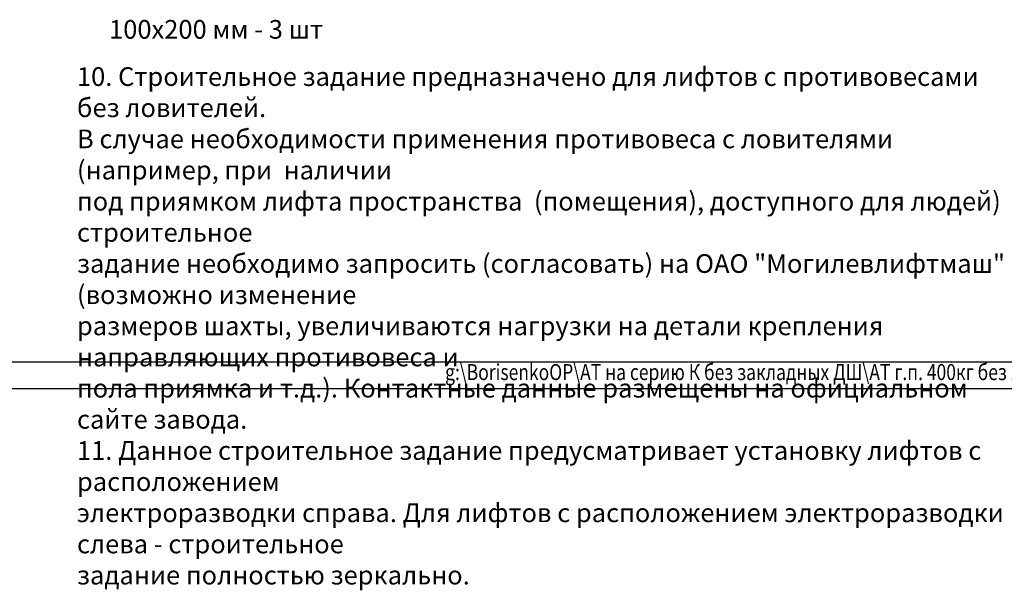
# Model space of a CAD drawing. Extents: x -1400 to -794, y 88 to 1386.
# Drawn here: x -1181 to -997, y 88 to 195 of the extents above; entities that cross this region are included whole.
import ezdxf
from ezdxf.enums import TextEntityAlignment as Align

# ---------------------------------------------------------------- set-up
doc = ezdxf.new("R2010")
doc.units = 0
doc.layers.get('0').update_dxf_attribs({"linetype": 'CONTINUOUS'})
doc.styles.add('GOST', font='GOST_A (SAPR LM)_0.ttf')
doc.styles.add('MATER', font='GOST_A (SAPR LM)_0.ttf', dxfattribs={"width": 0.8})
doc.styles.get("Standard").update_dxf_attribs({"font": 'GOST_A (SAPR LM)_0.ttf'})

# ---------------------------------------------------------------- blocks, each defined once
blk = doc.blocks.new('a2')
at = {"linetype": 'Continuous'}
blk.add_line((20, 5.14), (589, 5.14), dxfattribs=at)
at = {"color": 1, "linetype": 'Continuous'}
blk.add_line((0, 0.14), (594, 0.14), dxfattribs=at)
at = {"color": 5, "linetype": 'Continuous', "style": 'GOST', "width": 0.9}
blk.add_attdef('НОМЕР(ВЕРХНИЙ)', text='', height=6, rotation=180, dxfattribs=at).set_placement((56.14, 411.25), align=Align.CENTER)
at = {"color": 5, "linetype": 'Continuous'}
blk.add_attdef('НОМЕР(НИЖНИЙ)', text='', height=6, dxfattribs=at).set_placement((528.19, 48.87), align=Align.CENTER)
at = {"color": 5, "linetype": 'Continuous', "style": 'GOST', "width": 0.85}
for tag, p, height in [('НАЗВАНИЕ1', (470.57, 37.06), 6), ('НАЗВАНИЕ2', (470.57, 29.85), 6), ('ОТДЕЛ', (556.09, 6.6), 4)]:
    blk.add_attdef(tag, p, '', height=height, dxfattribs=at)
at = {"color": 3, "linetype": 'Continuous', "style": 'GOST'}
for tag, width, p, p2 in [('РАЗРАБОТАЛ', 0.819856, (421.65, 30.87), (442.97, 30.87)), ('ПРОВЕРИЛ', 1.107338, (421.9, 25.81), (443.21, 25.81)), ('Т контроль', 0.932733, (421.9, 21.48), (443.21, 21.48)), ('Э. метр', 1.366116, (421.41, 16.09), (442.73, 16.09)), ('НКОНТРОЛ', 1.093142, (421.78, 10.92), (443.1, 10.92)), ('УТВЕРДИЛ', 1.093142, (421.17, 6.01), (442.48, 6.01))]:
    blk.add_attdef(tag, text='', height=3.5, dxfattribs=dict(at, width=width)).set_placement(p, p2, align=Align.FIT)
at = {"color": 3, "linetype": 'Continuous', "style": 'GOST', "width": 0.85}
blk.add_attdef('МАССА', text='', height=3.5, dxfattribs=at).set_placement((562.19, 30.91), align=Align.CENTER)
at = {"color": 3, "linetype": 'Continuous', "style": 'GOST'}
blk.add_attdef('МАСШТАБ', text='', height=3.5, dxfattribs=at).set_placement((580.21, 30.84), align=Align.CENTER)
for tag, p in [('ЛИСТ', (553.69, 21.25)), ('ЛИСТОВ', (582.69, 21.26))]:
    blk.add_attdef(tag, p, '', height=3.5, dxfattribs=at)
at = {"color": 3, "style": 'MATER', "width": 0.5}
for tag, p in [('ГОСТ(ВЕРХНИЙ)', (484.56, 13.69)), ('МАТЕРИАЛ', (469.99, 12.46)), ('ГОСТ(НИЖНИЙ)', (484.56, 9.53))]:
    blk.add_attdef(tag, p, '', height=3, dxfattribs=at)
at = {"color": 3, "linetype": 'Continuous', "width": 0.8}
blk.add_attdef('FULPATH', text='', height=3, dxfattribs=at).set_placement((415.56, 0.81), align=Align.RIGHT)

msp = doc.modelspace()

# ---------------------------------------------------------------- block references
ref = msp.add_blockref('a2', (-1399.608413, 126.000821, 580.514131))
ref.add_attrib('FULPATH', 'g:\\BorisenkoOP\\АТ на серию К без закладных ДШ\\АТ г.п. 400кг без закладных под ДШ\\г.п. 400кг телескопы\\', dxfattribs={"color": 3, "linetype": 'Continuous', "height": 3, "width": 0.8}).set_placement((-930.35577, 127.693679, 580.514131), align=Align.RIGHT)

# ---------------------------------------------------------------- texts
at = {"color": 3}
msp.add_text('100х200 мм - 3 шт', height=3.5, dxfattribs=at).set_placement((-1164.644204, 191.61843, 7.307019))
at = {"color": 3, "linetype": 'Continuous', "insert": (-1170.651253, 186.275785, 580.514131), "char_height": 3.5, "width": 177.08281461, "attachment_point": 1}
msp.add_mtext('\\A2;10. Строительное задание предназначено для лифтов с противовесами без ловителей.\\PВ случае необходимости применения противовеса с ловителями (например, при  наличии\\Pпод приямком лифта пространства  (помещения), доступного для людей) строительное\\Pзадание необходимо запросить (согласовать) на ОАО "Могилевлифтмаш" (возможно изменение\\Pразмеров шахты, увеличиваются нагрузки на детали крепления направляющих противовеса и\\Pпола приямка и т.д.). Контактные данные размещены на официальном сайте завода.\\P11. Данное строительное задание предусматривает установку лифтов с расположением\\Pэлектроразводки справа. Для лифтов с расположением электроразводки слева - строительное\\Pзадание полностью зеркально.', dxfattribs=at)

doc.saveas('drawing.dxf')
